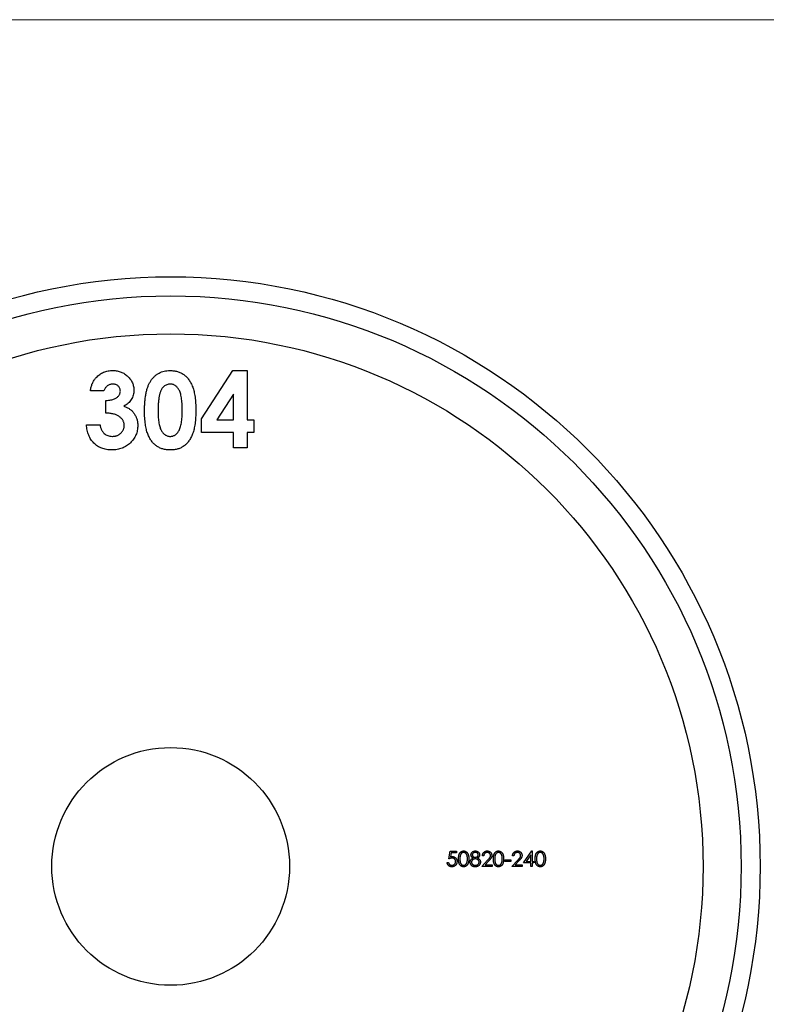
# Model space of a CAD drawing. Units: millimetres. Extents: x 5 to 292, y 5 to 205.
# Drawn here: x 123 to 162, y 153 to 205 of the extents above; entities that cross this region are included whole.
import ezdxf

# ---------------------------------------------------------------- set-up
doc = ezdxf.new("R2010")
doc.units = ezdxf.units.MM

msp = doc.modelspace()

# ---------------------------------------------------------------- linework, layer by layer
at = {"color": 7, "linetype": 'Continuous', "lineweight": 18}
msp.add_line((292, 205), (5, 205), dxfattribs=at)
at = {"color": 7, "linetype": 'Continuous', "lineweight": 25}
for p, q in [((132.37, 184.018), (134.019, 186.553)), ((134.019, 186.553), (134.762, 186.553)), ((134.762, 186.553), (134.762, 183.959)), ((127.231, 185.485), (126.519, 185.485)), ((127.333, 184.315), (127.333, 184.976)), ((134.049, 185.309), (133.171, 183.959)), ((134.049, 183.959), (134.049, 185.309)), ((132.37, 183.297), (132.37, 184.018)), ((133.171, 183.959), (134.049, 183.959)), ((134.762, 183.959), (135.118, 183.959)), ((135.118, 183.959), (135.118, 183.297)), ((126.315, 183.704), (127.028, 183.704)), ((134.049, 183.297), (132.37, 183.297)), ((134.049, 182.483), (134.049, 183.297)), ((134.762, 183.297), (134.762, 182.483)), ((135.118, 183.297), (134.762, 183.297)), ((134.762, 182.483), (134.049, 182.483)), ((145.364, 160.88), (145.445, 161.277)), ((145.445, 161.277), (145.771, 161.277)), ((145.501, 161.195), (145.458, 160.987)), ((145.771, 161.195), (145.501, 161.195)), ((145.771, 161.277), (145.771, 161.195)), ((147.206, 161.032), (147.134, 161.032)), ((148.793, 161.032), (148.722, 161.032)), ((149.302, 160.666), (149.735, 161.297)), ((149.678, 161.092), (149.442, 160.748)), ((149.678, 160.748), (149.678, 161.092)), ((149.735, 161.297), (149.75, 161.297)), ((149.75, 161.297), (149.75, 160.748)), ((145.282, 160.686), (145.354, 160.686)), ((147.104, 160.483), (147.412, 160.811)), ((147.643, 160.483), (147.104, 160.483)), ((147.472, 160.776), (147.274, 160.564)), ((147.274, 160.564), (147.643, 160.564)), ((147.643, 160.564), (147.643, 160.483)), ((148.325, 160.829), (148.63, 160.829)), ((148.325, 160.748), (148.325, 160.829)), ((148.63, 160.748), (148.325, 160.748)), ((148.63, 160.829), (148.63, 160.748)), ((148.691, 160.483), (148.999, 160.811)), ((149.231, 160.483), (148.691, 160.483)), ((149.06, 160.776), (148.861, 160.564)), ((148.861, 160.564), (149.231, 160.564)), ((149.231, 160.564), (149.231, 160.483)), ((149.678, 160.666), (149.302, 160.666)), ((149.442, 160.748), (149.678, 160.748)), ((149.678, 160.483), (149.678, 160.666)), ((149.75, 160.483), (149.678, 160.483)), ((149.75, 160.748), (149.841, 160.748)), ((149.75, 160.666), (149.75, 160.483)), ((149.841, 160.666), (149.75, 160.666)), ((149.841, 160.748), (149.841, 160.666))]:
    msp.add_line(p, q, dxfattribs=at)
for radius in [31, 30, 28, 6.25]:
    msp.add_circle((130.742, 160.483), radius, dxfattribs=at)
for points, knots in [([(126.823, 186.185), (126.853, 186.214), (126.911, 186.272), (127.007, 186.347), (127.108, 186.412), (127.216, 186.463), (127.329, 186.504), (127.448, 186.532), (127.572, 186.551), (127.657, 186.553), (127.7, 186.553)], [0, 0, 0, 0, 0.127407, 0.251106, 0.372908, 0.494496, 0.616171, 0.740563, 0.867605, 1, 1, 1, 1]), ([(127.7, 186.553), (127.739, 186.553), (127.814, 186.551), (127.926, 186.536), (128.031, 186.511), (128.133, 186.478), (128.23, 186.434), (128.323, 186.382), (128.41, 186.318), (128.491, 186.246), (128.565, 186.168), (128.63, 186.085), (128.685, 185.999), (128.731, 185.909), (128.766, 185.815), (128.79, 185.717), (128.806, 185.616), (128.808, 185.548), (128.809, 185.513)], [0, 0, 0, 0, 0.068214, 0.134095, 0.198286, 0.26116, 0.323635, 0.386367, 0.449642, 0.514245, 0.578413, 0.640375, 0.700615, 0.760104, 0.819299, 0.878466, 0.93836, 1, 1, 1, 1]), ([(129.694, 186.014), (129.725, 186.057), (129.785, 186.141), (129.891, 186.251), (130.004, 186.345), (130.127, 186.421), (130.259, 186.481), (130.4, 186.524), (130.549, 186.548), (130.652, 186.552), (130.705, 186.553)], [0, 0, 0, 0, 0.132314, 0.2587, 0.380912, 0.500535, 0.620923, 0.742376, 0.868281, 1, 1, 1, 1]), ([(130.705, 186.553), (130.739, 186.553), (130.807, 186.552), (130.907, 186.541), (131.003, 186.525), (131.096, 186.502), (131.185, 186.471), (131.27, 186.435), (131.352, 186.391), (131.43, 186.341), (131.504, 186.284), (131.574, 186.219), (131.64, 186.148), (131.7, 186.07), (131.757, 185.985), (131.809, 185.892), (131.857, 185.793), (131.901, 185.686), (131.94, 185.57), (131.973, 185.444), (132.001, 185.307), (132.025, 185.16), (132.043, 185.001), (132.056, 184.832), (132.064, 184.652), (132.065, 184.529), (132.065, 184.466)], [0, 0, 0, 0, 0.036635, 0.072034, 0.106626, 0.140306, 0.173619, 0.206426, 0.239067, 0.271883, 0.30484, 0.338529, 0.372616, 0.407548, 0.443719, 0.481312, 0.520113, 0.560913, 0.604025, 0.650075, 0.699572, 0.752363, 0.808789, 0.868954, 0.932675, 1, 1, 1, 1]), ([(126.519, 185.485), (126.524, 185.521), (126.534, 185.59), (126.557, 185.691), (126.586, 185.787), (126.621, 185.878), (126.662, 185.963), (126.709, 186.043), (126.762, 186.117), (126.803, 186.162), (126.823, 186.185)], [0, 0, 0, 0, 0.1389342, 0.2723714, 0.400702, 0.5249153, 0.646775, 0.7657065, 0.8831152, 1, 1, 1, 1]), ([(127.696, 185.841), (127.67, 185.84), (127.619, 185.837), (127.544, 185.819), (127.473, 185.787), (127.407, 185.743), (127.347, 185.691), (127.298, 185.629), (127.257, 185.561), (127.24, 185.51), (127.231, 185.485)], [0, 0, 0, 0, 0.123523, 0.245107, 0.367266, 0.494691, 0.622324, 0.746003, 0.872253, 1, 1, 1, 1]), ([(128.096, 185.467), (128.095, 185.493), (128.092, 185.544), (128.071, 185.616), (128.035, 185.68), (127.986, 185.737), (127.927, 185.784), (127.857, 185.818), (127.779, 185.838), (127.724, 185.84), (127.696, 185.841)], [0, 0, 0, 0, 0.126208, 0.246331, 0.363484, 0.484754, 0.608383, 0.731214, 0.860989, 1, 1, 1, 1]), ([(129.368, 184.428), (129.369, 184.516), (129.37, 184.686), (129.387, 184.932), (129.411, 185.158), (129.447, 185.366), (129.491, 185.556), (129.548, 185.726), (129.613, 185.879), (129.668, 185.97), (129.694, 186.014)], [0, 0, 0, 0, 0.161071, 0.310789, 0.449904, 0.578376, 0.696617, 0.805987, 0.906562, 1, 1, 1, 1]), ([(130.722, 185.841), (130.691, 185.84), (130.63, 185.837), (130.541, 185.812), (130.458, 185.774), (130.394, 185.728), (130.346, 185.685), (130.313, 185.645), (130.281, 185.601), (130.253, 185.55), (130.226, 185.494), (130.2, 185.434), (130.178, 185.367), (130.157, 185.294), (130.139, 185.214), (130.123, 185.126), (130.11, 185.03), (130.1, 184.925), (130.091, 184.811), (130.085, 184.689), (130.082, 184.557), (130.081, 184.467), (130.081, 184.42)], [0, 0, 0, 0, 0.053834, 0.105543, 0.158054, 0.211987, 0.240207, 0.269794, 0.301343, 0.334608, 0.370284, 0.408089, 0.448681, 0.492069, 0.538664, 0.590371, 0.646388, 0.707195, 0.772947, 0.843643, 0.919308, 1, 1, 1, 1]), ([(131.353, 184.466), (131.352, 184.528), (131.352, 184.649), (131.343, 184.822), (131.33, 184.979), (131.311, 185.122), (131.287, 185.25), (131.257, 185.362), (131.222, 185.46), (131.18, 185.543), (131.134, 185.613), (131.085, 185.674), (131.032, 185.725), (130.977, 185.768), (130.918, 185.801), (130.856, 185.824), (130.79, 185.838), (130.745, 185.84), (130.722, 185.841)], [0, 0, 0, 0, 0.112115, 0.215802, 0.310203, 0.395993, 0.47341, 0.542778, 0.604548, 0.659357, 0.708764, 0.755356, 0.798687, 0.840017, 0.880203, 0.919733, 0.959049, 1, 1, 1, 1]), ([(127.333, 184.976), (127.38, 184.98), (127.469, 184.988), (127.591, 185.005), (127.694, 185.029), (127.781, 185.057), (127.852, 185.094), (127.915, 185.134), (127.969, 185.181), (128.015, 185.232), (128.051, 185.288), (128.077, 185.347), (128.094, 185.406), (128.095, 185.447), (128.096, 185.467)], [0, 0, 0, 0, 0.141704, 0.2651, 0.370058, 0.458024, 0.535994, 0.609848, 0.680075, 0.748587, 0.81563, 0.878071, 0.939584, 1, 1, 1, 1]), ([(128.809, 185.513), (128.807, 185.47), (128.804, 185.385), (128.777, 185.261), (128.735, 185.142), (128.675, 185.031), (128.599, 184.926), (128.506, 184.833), (128.399, 184.749), (128.319, 184.704), (128.278, 184.681)], [0, 0, 0, 0, 0.124101, 0.244316, 0.364466, 0.485854, 0.608915, 0.734301, 0.863943, 1, 1, 1, 1]), ([(128.3, 183.673), (128.299, 183.695), (128.298, 183.738), (128.285, 183.802), (128.266, 183.862), (128.239, 183.921), (128.203, 183.976), (128.161, 184.029), (128.108, 184.078), (128.051, 184.127), (127.985, 184.169), (127.912, 184.208), (127.832, 184.239), (127.746, 184.267), (127.652, 184.287), (127.552, 184.301), (127.445, 184.312), (127.371, 184.314), (127.333, 184.315)], [0, 0, 0, 0, 0.050613, 0.10076, 0.149275, 0.198888, 0.249306, 0.302323, 0.357221, 0.415437, 0.476443, 0.539829, 0.606184, 0.675941, 0.749782, 0.828288, 0.911845, 1, 1, 1, 1]), ([(128.278, 184.681), (128.306, 184.672), (128.361, 184.654), (128.44, 184.618), (128.516, 184.578), (128.585, 184.533), (128.651, 184.483), (128.712, 184.428), (128.768, 184.368), (128.818, 184.303), (128.863, 184.233), (128.904, 184.162), (128.937, 184.087), (128.965, 184.009), (128.986, 183.927), (129.001, 183.843), (129.01, 183.755), (129.011, 183.696), (129.012, 183.666)], [0, 0, 0, 0, 0.066221, 0.130122, 0.192922, 0.254764, 0.315757, 0.376303, 0.436814, 0.498168, 0.559516, 0.620243, 0.68097, 0.742349, 0.804584, 0.868102, 0.933307, 1, 1, 1, 1]), ([(130.725, 182.381), (130.69, 182.382), (130.62, 182.383), (130.518, 182.392), (130.421, 182.41), (130.327, 182.431), (130.238, 182.461), (130.153, 182.497), (130.072, 182.539), (129.996, 182.588), (129.925, 182.644), (129.857, 182.706), (129.792, 182.775), (129.733, 182.851), (129.677, 182.933), (129.625, 183.023), (129.578, 183.119), (129.533, 183.222), (129.494, 183.335), (129.46, 183.458), (129.432, 183.593), (129.409, 183.738), (129.391, 183.895), (129.377, 184.063), (129.369, 184.242), (129.369, 184.365), (129.368, 184.428)], [0, 0, 0, 0, 0.038217, 0.074867, 0.110158, 0.144454, 0.17808, 0.211171, 0.243687, 0.275872, 0.308376, 0.341263, 0.37515, 0.409655, 0.445157, 0.482073, 0.520576, 0.560554, 0.603108, 0.648689, 0.697948, 0.750768, 0.807309, 0.867656, 0.931861, 1, 1, 1, 1]), ([(130.081, 184.42), (130.081, 184.36), (130.083, 184.244), (130.09, 184.077), (130.105, 183.926), (130.123, 183.788), (130.148, 183.665), (130.178, 183.556), (130.214, 183.462), (130.256, 183.382), (130.303, 183.313), (130.353, 183.255), (130.406, 183.205), (130.462, 183.164), (130.523, 183.133), (130.586, 183.11), (130.653, 183.096), (130.699, 183.094), (130.722, 183.094)], [0, 0, 0, 0, 0.1107343, 0.2123412, 0.3055021, 0.3898348, 0.4666905, 0.5352619, 0.5967629, 0.6510657, 0.7010356, 0.7478603, 0.7918334, 0.834284, 0.8753339, 0.9160347, 0.9576523, 1, 1, 1, 1]), ([(132.065, 184.466), (132.065, 184.402), (132.064, 184.277), (132.056, 184.096), (132.042, 183.925), (132.025, 183.766), (132.001, 183.617), (131.972, 183.479), (131.939, 183.352), (131.898, 183.236), (131.855, 183.129), (131.807, 183.03), (131.755, 182.938), (131.701, 182.853), (131.642, 182.776), (131.58, 182.705), (131.514, 182.643), (131.444, 182.587), (131.371, 182.538), (131.293, 182.496), (131.209, 182.461), (131.122, 182.431), (131.029, 182.41), (130.932, 182.392), (130.83, 182.383), (130.761, 182.382), (130.725, 182.381)], [0, 0, 0, 0, 0.068491, 0.133077, 0.193829, 0.251083, 0.304401, 0.354408, 0.401295, 0.444701, 0.485692, 0.524676, 0.562307, 0.597947, 0.632474, 0.665752, 0.697985, 0.729586, 0.760825, 0.792355, 0.824313, 0.857156, 0.890927, 0.92596, 0.962061, 1, 1, 1, 1]), ([(131.157, 183.366), (131.173, 183.396), (131.207, 183.457), (131.246, 183.561), (131.279, 183.678), (131.307, 183.809), (131.326, 183.954), (131.343, 184.112), (131.351, 184.284), (131.352, 184.404), (131.353, 184.466)], [0, 0, 0, 0, 0.088871, 0.186355, 0.294078, 0.412237, 0.541778, 0.682703, 0.835096, 1, 1, 1, 1]), ([(127.636, 182.381), (127.589, 182.382), (127.499, 182.384), (127.366, 182.401), (127.24, 182.429), (127.12, 182.468), (127.007, 182.519), (126.899, 182.579), (126.799, 182.652), (126.706, 182.735), (126.622, 182.828), (126.547, 182.93), (126.482, 183.039), (126.428, 183.157), (126.385, 183.282), (126.35, 183.416), (126.326, 183.557), (126.319, 183.654), (126.315, 183.704)], [0, 0, 0, 0, 0.066659, 0.130343, 0.191936, 0.251996, 0.311122, 0.369755, 0.428602, 0.488436, 0.548524, 0.608661, 0.669236, 0.730881, 0.794196, 0.85983, 0.928533, 1, 1, 1, 1]), ([(127.028, 183.704), (127.032, 183.679), (127.041, 183.631), (127.058, 183.56), (127.081, 183.495), (127.106, 183.435), (127.134, 183.379), (127.168, 183.329), (127.205, 183.284), (127.259, 183.23), (127.335, 183.175), (127.438, 183.127), (127.553, 183.099), (127.633, 183.095), (127.675, 183.094)], [0, 0, 0, 0, 0.077346, 0.150652, 0.220677, 0.286575, 0.350188, 0.411379, 0.469946, 0.528234, 0.642194, 0.755364, 0.873556, 1, 1, 1, 1]), ([(129.012, 183.666), (129.011, 183.622), (129.008, 183.535), (128.991, 183.407), (128.959, 183.285), (128.917, 183.168), (128.862, 183.057), (128.796, 182.949), (128.715, 182.848), (128.625, 182.752), (128.526, 182.665), (128.418, 182.589), (128.304, 182.525), (128.183, 182.472), (128.056, 182.431), (127.922, 182.402), (127.781, 182.384), (127.685, 182.382), (127.636, 182.381)], [0, 0, 0, 0, 0.0628212, 0.1238705, 0.1835542, 0.2422663, 0.3012649, 0.3608467, 0.4219487, 0.4847892, 0.5480139, 0.6104129, 0.6725364, 0.7348288, 0.7979473, 0.8629735, 0.9300196, 1, 1, 1, 1]), ([(127.675, 183.094), (127.697, 183.094), (127.74, 183.095), (127.803, 183.103), (127.864, 183.116), (127.921, 183.135), (127.976, 183.158), (128.028, 183.187), (128.076, 183.222), (128.122, 183.261), (128.164, 183.303), (128.2, 183.35), (128.232, 183.397), (128.256, 183.449), (128.277, 183.501), (128.289, 183.557), (128.299, 183.614), (128.299, 183.653), (128.3, 183.673)], [0, 0, 0, 0, 0.069402, 0.135943, 0.20102, 0.264181, 0.325955, 0.388454, 0.450819, 0.514266, 0.577492, 0.638835, 0.698634, 0.758057, 0.817032, 0.876415, 0.937278, 1, 1, 1, 1]), ([(130.722, 183.094), (130.745, 183.094), (130.788, 183.095), (130.852, 183.109), (130.912, 183.13), (130.969, 183.161), (131.022, 183.2), (131.072, 183.247), (131.117, 183.303), (131.143, 183.345), (131.157, 183.366)], [0, 0, 0, 0, 0.124035, 0.242846, 0.360342, 0.479042, 0.599334, 0.725488, 0.858549, 1, 1, 1, 1]), ([(145.458, 160.987), (145.466, 160.989), (145.483, 160.993), (145.507, 160.998), (145.53, 161.001), (145.544, 161.002), (145.551, 161.002)], [0, 0, 0, 0, 0.275068, 0.532901, 0.773973, 1, 1, 1, 1]), ([(145.551, 161.002), (145.56, 161.002), (145.578, 161.001), (145.603, 160.998), (145.628, 160.992), (145.651, 160.984), (145.673, 160.974), (145.693, 160.961), (145.713, 160.946), (145.731, 160.929), (145.747, 160.91), (145.762, 160.89), (145.774, 160.869), (145.784, 160.846), (145.792, 160.822), (145.797, 160.796), (145.801, 160.77), (145.801, 160.752), (145.801, 160.742)], [0, 0, 0, 0, 0.0658076, 0.1293943, 0.1908941, 0.2512811, 0.310815, 0.370371, 0.4307683, 0.4928813, 0.5551039, 0.6160671, 0.677256, 0.7382598, 0.8007621, 0.8647776, 0.9310453, 1, 1, 1, 1]), ([(145.883, 160.88), (145.883, 160.892), (145.883, 160.917), (145.885, 160.953), (145.887, 160.987), (145.891, 161.018), (145.895, 161.048), (145.901, 161.075), (145.908, 161.1), (145.916, 161.122), (145.925, 161.143), (145.934, 161.163), (145.945, 161.181), (145.956, 161.198), (145.969, 161.214), (145.982, 161.228), (145.996, 161.241), (146.011, 161.253), (146.026, 161.263), (146.042, 161.272), (146.059, 161.28), (146.076, 161.286), (146.093, 161.291), (146.111, 161.295), (146.129, 161.297), (146.142, 161.297), (146.148, 161.297)], [0, 0, 0, 0, 0.068595, 0.133246, 0.194313, 0.251279, 0.304513, 0.354235, 0.400481, 0.443411, 0.484015, 0.523252, 0.561042, 0.5979, 0.633518, 0.668314, 0.702496, 0.736685, 0.770293, 0.803437, 0.835913, 0.86846, 0.900847, 0.933467, 0.966258, 1, 1, 1, 1]), ([(146.15, 161.216), (146.142, 161.215), (146.124, 161.214), (146.098, 161.208), (146.073, 161.196), (146.053, 161.184), (146.038, 161.172), (146.028, 161.162), (146.018, 161.151), (146.008, 161.138), (146, 161.125), (145.992, 161.111), (145.985, 161.095), (145.978, 161.079), (145.972, 161.061), (145.968, 161.041), (145.963, 161.019), (145.96, 160.995), (145.957, 160.969), (145.955, 160.941), (145.954, 160.911), (145.954, 160.89), (145.954, 160.88)], [0, 0, 0, 0, 0.060387, 0.120883, 0.182755, 0.247811, 0.281299, 0.315088, 0.349702, 0.384857, 0.420966, 0.458511, 0.497175, 0.537602, 0.580503, 0.627468, 0.678388, 0.733983, 0.793747, 0.857714, 0.926698, 1, 1, 1, 1]), ([(146.148, 161.297), (146.154, 161.297), (146.167, 161.297), (146.185, 161.295), (146.204, 161.291), (146.221, 161.286), (146.239, 161.28), (146.255, 161.272), (146.272, 161.263), (146.287, 161.253), (146.303, 161.241), (146.317, 161.228), (146.331, 161.213), (146.343, 161.197), (146.355, 161.179), (146.366, 161.161), (146.377, 161.14), (146.386, 161.119), (146.395, 161.095), (146.402, 161.07), (146.408, 161.043), (146.413, 161.014), (146.417, 160.983), (146.42, 160.95), (146.422, 160.915), (146.422, 160.892), (146.422, 160.88)], [0, 0, 0, 0, 0.033788, 0.067194, 0.099862, 0.132567, 0.165151, 0.197913, 0.231319, 0.265083, 0.299255, 0.334399, 0.369943, 0.406284, 0.444064, 0.482998, 0.523354, 0.565537, 0.609613, 0.656391, 0.705885, 0.758325, 0.813832, 0.872795, 0.934722, 1, 1, 1, 1]), ([(146.351, 160.88), (146.351, 160.889), (146.35, 160.908), (146.35, 160.935), (146.347, 160.961), (146.344, 160.986), (146.34, 161.009), (146.336, 161.031), (146.331, 161.052), (146.324, 161.072), (146.317, 161.09), (146.31, 161.106), (146.302, 161.122), (146.293, 161.136), (146.283, 161.15), (146.273, 161.161), (146.262, 161.172), (146.247, 161.184), (146.227, 161.196), (146.202, 161.208), (146.176, 161.214), (146.159, 161.215), (146.15, 161.216)], [0, 0, 0, 0, 0.065681, 0.128486, 0.188175, 0.245106, 0.299448, 0.350823, 0.399942, 0.446672, 0.491255, 0.533376, 0.573853, 0.612526, 0.649597, 0.685532, 0.720106, 0.753838, 0.818925, 0.880493, 0.940311, 1, 1, 1, 1]), ([(146.534, 161.093), (146.534, 161.102), (146.535, 161.119), (146.541, 161.144), (146.551, 161.169), (146.564, 161.193), (146.581, 161.216), (146.601, 161.237), (146.624, 161.255), (146.649, 161.27), (146.677, 161.282), (146.706, 161.291), (146.736, 161.296), (146.756, 161.297), (146.767, 161.297)], [0, 0, 0, 0, 0.074058, 0.14887, 0.226668, 0.307735, 0.391157, 0.473929, 0.557928, 0.644989, 0.733364, 0.821092, 0.909287, 1, 1, 1, 1]), ([(146.65, 160.925), (146.641, 160.93), (146.623, 160.94), (146.599, 160.958), (146.579, 160.977), (146.563, 160.998), (146.55, 161.021), (146.541, 161.044), (146.535, 161.069), (146.534, 161.085), (146.534, 161.093)], [0, 0, 0, 0, 0.14586, 0.282426, 0.41085, 0.535029, 0.654701, 0.770133, 0.884556, 1, 1, 1, 1]), ([(146.763, 161.216), (146.757, 161.215), (146.746, 161.215), (146.73, 161.214), (146.715, 161.211), (146.7, 161.207), (146.687, 161.202), (146.674, 161.195), (146.661, 161.188), (146.65, 161.179), (146.639, 161.17), (146.63, 161.16), (146.623, 161.15), (146.616, 161.139), (146.611, 161.128), (146.608, 161.117), (146.605, 161.105), (146.605, 161.096), (146.605, 161.092)], [0, 0, 0, 0, 0.0752433, 0.1472088, 0.2164471, 0.284025, 0.3506554, 0.4150313, 0.4796298, 0.5446516, 0.6080442, 0.6678276, 0.7251142, 0.7809917, 0.835527, 0.8894382, 0.9440721, 1, 1, 1, 1]), ([(146.605, 161.092), (146.605, 161.088), (146.606, 161.08), (146.608, 161.068), (146.612, 161.056), (146.617, 161.045), (146.624, 161.033), (146.632, 161.022), (146.642, 161.012), (146.653, 161.002), (146.665, 160.992), (146.678, 160.984), (146.691, 160.977), (146.705, 160.971), (146.72, 160.967), (146.735, 160.964), (146.75, 160.962), (146.76, 160.961), (146.765, 160.961)], [0, 0, 0, 0, 0.054564, 0.107826, 0.161924, 0.21751, 0.274498, 0.334815, 0.397555, 0.464755, 0.532901, 0.600097, 0.665354, 0.731084, 0.796883, 0.863292, 0.930831, 1, 1, 1, 1]), ([(146.921, 161.094), (146.921, 161.098), (146.92, 161.105), (146.918, 161.116), (146.915, 161.127), (146.911, 161.138), (146.905, 161.148), (146.898, 161.158), (146.89, 161.168), (146.88, 161.178), (146.87, 161.186), (146.858, 161.194), (146.845, 161.201), (146.83, 161.206), (146.815, 161.211), (146.799, 161.214), (146.781, 161.215), (146.769, 161.216), (146.763, 161.216)], [0, 0, 0, 0, 0.050902, 0.101034, 0.151084, 0.203062, 0.256248, 0.310847, 0.368769, 0.430015, 0.49252, 0.556049, 0.621996, 0.690192, 0.761385, 0.836356, 0.915487, 1, 1, 1, 1]), ([(146.765, 160.961), (146.772, 160.961), (146.786, 160.962), (146.805, 160.965), (146.825, 160.971), (146.843, 160.979), (146.86, 160.989), (146.876, 161.001), (146.889, 161.014), (146.9, 161.029), (146.909, 161.045), (146.916, 161.061), (146.92, 161.078), (146.92, 161.088), (146.921, 161.094)], [0, 0, 0, 0, 0.0896899, 0.178494, 0.2668378, 0.3565582, 0.4453342, 0.5308058, 0.6140762, 0.6977071, 0.7791419, 0.8553536, 0.9285568, 1, 1, 1, 1]), ([(146.767, 161.297), (146.777, 161.297), (146.797, 161.296), (146.826, 161.291), (146.854, 161.282), (146.88, 161.269), (146.905, 161.254), (146.927, 161.236), (146.947, 161.216), (146.963, 161.193), (146.976, 161.169), (146.985, 161.143), (146.991, 161.117), (146.992, 161.1), (146.992, 161.091)], [0, 0, 0, 0, 0.08941, 0.176306, 0.262626, 0.349446, 0.435498, 0.518928, 0.601355, 0.684256, 0.765807, 0.844877, 0.92228, 1, 1, 1, 1]), ([(146.992, 161.091), (146.992, 161.083), (146.991, 161.066), (146.986, 161.041), (146.977, 161.018), (146.964, 160.996), (146.948, 160.976), (146.928, 160.957), (146.905, 160.94), (146.888, 160.93), (146.879, 160.925)], [0, 0, 0, 0, 0.121904, 0.2394126, 0.3554101, 0.4720907, 0.592859, 0.7187035, 0.8548924, 1, 1, 1, 1]), ([(147.134, 161.032), (147.135, 161.042), (147.136, 161.06), (147.14, 161.088), (147.146, 161.113), (147.155, 161.138), (147.165, 161.161), (147.178, 161.183), (147.194, 161.204), (147.211, 161.223), (147.23, 161.24), (147.25, 161.255), (147.271, 161.268), (147.293, 161.279), (147.317, 161.287), (147.341, 161.293), (147.367, 161.296), (147.384, 161.297), (147.393, 161.297)], [0, 0, 0, 0, 0.068791, 0.135103, 0.198979, 0.261904, 0.323495, 0.385195, 0.446969, 0.509765, 0.572251, 0.633405, 0.693251, 0.752583, 0.812579, 0.873275, 0.93555, 1, 1, 1, 1]), ([(147.39, 161.216), (147.383, 161.215), (147.371, 161.215), (147.353, 161.213), (147.336, 161.209), (147.32, 161.204), (147.304, 161.197), (147.29, 161.189), (147.276, 161.179), (147.263, 161.168), (147.251, 161.155), (147.24, 161.141), (147.231, 161.126), (147.223, 161.11), (147.217, 161.092), (147.212, 161.073), (147.208, 161.053), (147.206, 161.04), (147.206, 161.032)], [0, 0, 0, 0, 0.0644387, 0.1265469, 0.1868872, 0.2458775, 0.3040409, 0.3621912, 0.4209759, 0.4806603, 0.5406003, 0.6006891, 0.6619358, 0.7244425, 0.7890384, 0.8563138, 0.926352, 1, 1, 1, 1]), ([(147.562, 161.055), (147.562, 161.06), (147.561, 161.071), (147.559, 161.086), (147.555, 161.102), (147.55, 161.116), (147.542, 161.13), (147.534, 161.143), (147.524, 161.156), (147.512, 161.168), (147.499, 161.179), (147.486, 161.189), (147.471, 161.197), (147.456, 161.204), (147.441, 161.209), (147.424, 161.213), (147.407, 161.215), (147.396, 161.215), (147.39, 161.216)], [0, 0, 0, 0, 0.061965, 0.122122, 0.180988, 0.239933, 0.299906, 0.359989, 0.421776, 0.486576, 0.551535, 0.615018, 0.677259, 0.73973, 0.80305, 0.866495, 0.931973, 1, 1, 1, 1]), ([(147.393, 161.297), (147.402, 161.297), (147.419, 161.296), (147.444, 161.293), (147.468, 161.288), (147.49, 161.28), (147.511, 161.27), (147.531, 161.258), (147.55, 161.244), (147.567, 161.227), (147.582, 161.209), (147.596, 161.19), (147.607, 161.171), (147.617, 161.15), (147.624, 161.129), (147.629, 161.107), (147.632, 161.084), (147.633, 161.069), (147.633, 161.061)], [0, 0, 0, 0, 0.069475, 0.136517, 0.200789, 0.26383, 0.325735, 0.387291, 0.449509, 0.512968, 0.576275, 0.63758, 0.697903, 0.757172, 0.816599, 0.876653, 0.93729, 1, 1, 1, 1]), ([(147.412, 160.811), (147.419, 160.819), (147.434, 160.834), (147.454, 160.856), (147.472, 160.877), (147.489, 160.895), (147.503, 160.913), (147.515, 160.928), (147.525, 160.942), (147.536, 160.959), (147.546, 160.979), (147.555, 161.004), (147.561, 161.029), (147.561, 161.046), (147.562, 161.055)], [0, 0, 0, 0, 0.110803, 0.212829, 0.306101, 0.390647, 0.466924, 0.534481, 0.593587, 0.644557, 0.7362, 0.825024, 0.911986, 1, 1, 1, 1]), ([(147.633, 161.061), (147.633, 161.05), (147.632, 161.028), (147.625, 160.996), (147.615, 160.965), (147.603, 160.94), (147.591, 160.919), (147.579, 160.903), (147.566, 160.885), (147.551, 160.866), (147.534, 160.845), (147.516, 160.823), (147.495, 160.8), (147.48, 160.784), (147.472, 160.776)], [0, 0, 0, 0, 0.0987022, 0.1956723, 0.2924224, 0.3913425, 0.4444624, 0.5042288, 0.5703523, 0.6425458, 0.7222875, 0.8079211, 0.9004695, 1, 1, 1, 1]), ([(147.714, 160.88), (147.714, 160.892), (147.715, 160.917), (147.716, 160.953), (147.719, 160.987), (147.723, 161.018), (147.727, 161.048), (147.733, 161.075), (147.74, 161.1), (147.748, 161.122), (147.756, 161.143), (147.766, 161.163), (147.777, 161.181), (147.788, 161.198), (147.801, 161.214), (147.813, 161.228), (147.828, 161.241), (147.842, 161.253), (147.858, 161.263), (147.874, 161.272), (147.891, 161.28), (147.908, 161.286), (147.925, 161.291), (147.943, 161.295), (147.961, 161.297), (147.974, 161.297), (147.98, 161.297)], [0, 0, 0, 0, 0.068595, 0.133246, 0.194313, 0.251279, 0.304513, 0.354235, 0.400481, 0.443411, 0.484015, 0.523252, 0.561042, 0.5979, 0.633518, 0.668314, 0.702496, 0.736685, 0.770293, 0.803437, 0.835913, 0.86846, 0.900847, 0.933467, 0.966258, 1, 1, 1, 1]), ([(147.982, 161.216), (147.973, 161.215), (147.956, 161.214), (147.93, 161.208), (147.905, 161.196), (147.885, 161.184), (147.87, 161.172), (147.859, 161.162), (147.849, 161.151), (147.84, 161.138), (147.832, 161.125), (147.824, 161.111), (147.816, 161.095), (147.81, 161.079), (147.804, 161.061), (147.799, 161.041), (147.795, 161.019), (147.792, 160.995), (147.789, 160.969), (147.787, 160.941), (147.786, 160.911), (147.786, 160.89), (147.786, 160.88)], [0, 0, 0, 0, 0.060387, 0.120883, 0.182755, 0.247811, 0.281299, 0.315088, 0.349702, 0.384857, 0.420966, 0.458511, 0.497175, 0.537602, 0.580503, 0.627468, 0.678388, 0.733983, 0.793747, 0.857714, 0.926698, 1, 1, 1, 1]), ([(147.98, 161.297), (147.986, 161.297), (147.999, 161.297), (148.017, 161.295), (148.035, 161.291), (148.053, 161.286), (148.07, 161.28), (148.087, 161.272), (148.103, 161.263), (148.119, 161.253), (148.134, 161.241), (148.149, 161.228), (148.162, 161.213), (148.175, 161.197), (148.187, 161.179), (148.198, 161.161), (148.208, 161.14), (148.218, 161.119), (148.226, 161.095), (148.234, 161.07), (148.24, 161.043), (148.245, 161.014), (148.249, 160.983), (148.252, 160.95), (148.253, 160.915), (148.254, 160.892), (148.254, 160.88)], [0, 0, 0, 0, 0.033788, 0.067194, 0.099862, 0.132567, 0.165151, 0.197913, 0.231319, 0.265083, 0.299255, 0.334399, 0.369943, 0.406284, 0.444064, 0.482998, 0.523354, 0.565537, 0.609613, 0.656391, 0.705885, 0.758325, 0.813832, 0.872795, 0.934722, 1, 1, 1, 1]), ([(148.183, 160.88), (148.182, 160.889), (148.182, 160.908), (148.181, 160.935), (148.179, 160.961), (148.176, 160.986), (148.172, 161.009), (148.168, 161.031), (148.162, 161.052), (148.156, 161.072), (148.149, 161.09), (148.141, 161.106), (148.133, 161.122), (148.124, 161.136), (148.115, 161.15), (148.104, 161.161), (148.094, 161.172), (148.078, 161.184), (148.059, 161.196), (148.034, 161.208), (148.008, 161.214), (147.991, 161.215), (147.982, 161.216)], [0, 0, 0, 0, 0.065681, 0.128486, 0.188175, 0.245106, 0.299448, 0.350823, 0.399942, 0.446672, 0.491255, 0.533376, 0.573853, 0.612526, 0.649597, 0.685532, 0.720106, 0.753838, 0.818925, 0.880493, 0.940311, 1, 1, 1, 1]), ([(148.722, 161.032), (148.722, 161.042), (148.723, 161.06), (148.728, 161.088), (148.734, 161.113), (148.742, 161.138), (148.753, 161.161), (148.766, 161.183), (148.781, 161.204), (148.798, 161.223), (148.817, 161.24), (148.837, 161.255), (148.859, 161.268), (148.881, 161.279), (148.904, 161.287), (148.929, 161.293), (148.954, 161.296), (148.972, 161.297), (148.981, 161.297)], [0, 0, 0, 0, 0.068791, 0.135103, 0.198979, 0.261904, 0.323495, 0.385195, 0.446969, 0.509765, 0.572251, 0.633405, 0.693251, 0.752583, 0.812579, 0.873275, 0.93555, 1, 1, 1, 1]), ([(148.977, 161.216), (148.971, 161.215), (148.959, 161.215), (148.941, 161.213), (148.924, 161.209), (148.907, 161.204), (148.892, 161.197), (148.877, 161.189), (148.863, 161.179), (148.85, 161.168), (148.838, 161.155), (148.828, 161.141), (148.819, 161.126), (148.811, 161.11), (148.804, 161.092), (148.799, 161.073), (148.795, 161.053), (148.794, 161.04), (148.793, 161.032)], [0, 0, 0, 0, 0.0644387, 0.1265469, 0.1868872, 0.2458775, 0.3040409, 0.3621912, 0.4209759, 0.4806603, 0.5406003, 0.6006891, 0.6619358, 0.7244425, 0.7890384, 0.8563138, 0.926352, 1, 1, 1, 1]), ([(149.149, 161.055), (149.149, 161.06), (149.149, 161.071), (149.146, 161.086), (149.143, 161.102), (149.137, 161.116), (149.13, 161.13), (149.121, 161.143), (149.111, 161.156), (149.1, 161.168), (149.087, 161.179), (149.073, 161.189), (149.059, 161.197), (149.044, 161.204), (149.028, 161.209), (149.012, 161.213), (148.995, 161.215), (148.983, 161.215), (148.977, 161.216)], [0, 0, 0, 0, 0.061965, 0.122122, 0.180988, 0.239933, 0.299906, 0.359989, 0.421776, 0.486576, 0.551535, 0.615018, 0.677259, 0.73973, 0.80305, 0.866495, 0.931973, 1, 1, 1, 1]), ([(148.981, 161.297), (148.989, 161.297), (149.007, 161.296), (149.032, 161.293), (149.055, 161.288), (149.078, 161.28), (149.099, 161.27), (149.119, 161.258), (149.137, 161.244), (149.154, 161.227), (149.17, 161.209), (149.183, 161.19), (149.195, 161.171), (149.204, 161.15), (149.211, 161.129), (149.217, 161.107), (149.22, 161.084), (149.22, 161.069), (149.221, 161.061)], [0, 0, 0, 0, 0.069475, 0.136517, 0.200789, 0.26383, 0.325735, 0.387291, 0.449509, 0.512968, 0.576275, 0.63758, 0.697903, 0.757172, 0.816599, 0.876653, 0.93729, 1, 1, 1, 1]), ([(148.999, 160.811), (149.007, 160.819), (149.021, 160.834), (149.041, 160.856), (149.06, 160.877), (149.076, 160.895), (149.09, 160.913), (149.103, 160.928), (149.112, 160.942), (149.123, 160.959), (149.134, 160.979), (149.143, 161.004), (149.148, 161.029), (149.149, 161.046), (149.149, 161.055)], [0, 0, 0, 0, 0.110803, 0.212829, 0.306101, 0.390647, 0.466924, 0.534481, 0.593587, 0.644557, 0.7362, 0.825024, 0.911986, 1, 1, 1, 1]), ([(149.221, 161.061), (149.22, 161.05), (149.219, 161.028), (149.213, 160.996), (149.203, 160.965), (149.19, 160.94), (149.178, 160.919), (149.167, 160.903), (149.154, 160.885), (149.139, 160.866), (149.122, 160.845), (149.103, 160.823), (149.082, 160.8), (149.068, 160.784), (149.06, 160.776)], [0, 0, 0, 0, 0.0987022, 0.1956723, 0.2924224, 0.3913425, 0.4444624, 0.5042288, 0.5703523, 0.6425458, 0.7222875, 0.8079211, 0.9004695, 1, 1, 1, 1]), ([(149.913, 160.88), (149.913, 160.892), (149.913, 160.917), (149.914, 160.953), (149.917, 160.987), (149.921, 161.018), (149.925, 161.048), (149.931, 161.075), (149.938, 161.1), (149.946, 161.122), (149.954, 161.143), (149.964, 161.163), (149.975, 161.181), (149.986, 161.198), (149.999, 161.214), (150.012, 161.228), (150.026, 161.241), (150.041, 161.253), (150.056, 161.263), (150.072, 161.272), (150.089, 161.28), (150.106, 161.286), (150.123, 161.291), (150.141, 161.295), (150.159, 161.297), (150.172, 161.297), (150.178, 161.297)], [0, 0, 0, 0, 0.068595, 0.133246, 0.194313, 0.251279, 0.304513, 0.354235, 0.400481, 0.443411, 0.484015, 0.523252, 0.561042, 0.5979, 0.633518, 0.668314, 0.702496, 0.736685, 0.770293, 0.803437, 0.835913, 0.86846, 0.900847, 0.933467, 0.966258, 1, 1, 1, 1]), ([(150.18, 161.216), (150.171, 161.215), (150.154, 161.214), (150.128, 161.208), (150.103, 161.196), (150.083, 161.184), (150.068, 161.172), (150.057, 161.162), (150.047, 161.151), (150.038, 161.138), (150.03, 161.125), (150.022, 161.111), (150.014, 161.095), (150.008, 161.079), (150.002, 161.061), (149.997, 161.041), (149.993, 161.019), (149.99, 160.995), (149.987, 160.969), (149.985, 160.941), (149.984, 160.911), (149.984, 160.89), (149.984, 160.88)], [0, 0, 0, 0, 0.060387, 0.120883, 0.182755, 0.247811, 0.281299, 0.315088, 0.349702, 0.384857, 0.420966, 0.458511, 0.497175, 0.537602, 0.580503, 0.627468, 0.678388, 0.733983, 0.793747, 0.857714, 0.926698, 1, 1, 1, 1]), ([(150.178, 161.297), (150.184, 161.297), (150.197, 161.297), (150.215, 161.295), (150.233, 161.291), (150.251, 161.286), (150.268, 161.28), (150.285, 161.272), (150.301, 161.263), (150.317, 161.253), (150.332, 161.241), (150.347, 161.228), (150.36, 161.213), (150.373, 161.197), (150.385, 161.179), (150.396, 161.161), (150.406, 161.14), (150.416, 161.119), (150.424, 161.095), (150.432, 161.07), (150.438, 161.043), (150.443, 161.014), (150.447, 160.983), (150.45, 160.95), (150.451, 160.915), (150.452, 160.892), (150.452, 160.88)], [0, 0, 0, 0, 0.033788, 0.067194, 0.099862, 0.132567, 0.165151, 0.197913, 0.231319, 0.265083, 0.299255, 0.334399, 0.369943, 0.406284, 0.444064, 0.482998, 0.523354, 0.565537, 0.609613, 0.656391, 0.705885, 0.758325, 0.813832, 0.872795, 0.934722, 1, 1, 1, 1]), ([(150.381, 160.88), (150.38, 160.889), (150.38, 160.908), (150.379, 160.935), (150.377, 160.961), (150.374, 160.986), (150.37, 161.009), (150.366, 161.031), (150.36, 161.052), (150.354, 161.072), (150.347, 161.09), (150.34, 161.106), (150.331, 161.122), (150.322, 161.136), (150.313, 161.15), (150.302, 161.161), (150.292, 161.172), (150.277, 161.184), (150.257, 161.196), (150.232, 161.208), (150.206, 161.214), (150.189, 161.215), (150.18, 161.216)], [0, 0, 0, 0, 0.065681, 0.128486, 0.188175, 0.245106, 0.299448, 0.350823, 0.399942, 0.446672, 0.491255, 0.533376, 0.573853, 0.612526, 0.649597, 0.685532, 0.720106, 0.753838, 0.818925, 0.880493, 0.940311, 1, 1, 1, 1]), ([(145.524, 160.463), (145.517, 160.463), (145.501, 160.463), (145.478, 160.466), (145.456, 160.471), (145.435, 160.478), (145.415, 160.487), (145.396, 160.498), (145.378, 160.51), (145.361, 160.525), (145.346, 160.541), (145.332, 160.558), (145.319, 160.577), (145.308, 160.597), (145.299, 160.617), (145.292, 160.639), (145.286, 160.662), (145.284, 160.678), (145.282, 160.686)], [0, 0, 0, 0, 0.065421, 0.128708, 0.190236, 0.250724, 0.310637, 0.370766, 0.431615, 0.493523, 0.555883, 0.617342, 0.678668, 0.740711, 0.802985, 0.866803, 0.932347, 1, 1, 1, 1]), ([(145.354, 160.686), (145.355, 160.679), (145.359, 160.664), (145.366, 160.644), (145.375, 160.626), (145.386, 160.609), (145.399, 160.595), (145.413, 160.583), (145.43, 160.571), (145.448, 160.562), (145.467, 160.554), (145.487, 160.548), (145.508, 160.545), (145.522, 160.544), (145.529, 160.544)], [0, 0, 0, 0, 0.094687, 0.181994, 0.264377, 0.34218, 0.418618, 0.496509, 0.577369, 0.661511, 0.746733, 0.831258, 0.915206, 1, 1, 1, 1]), ([(145.539, 160.921), (145.532, 160.92), (145.52, 160.92), (145.5, 160.918), (145.48, 160.915), (145.458, 160.91), (145.436, 160.905), (145.413, 160.898), (145.388, 160.889), (145.372, 160.883), (145.364, 160.88)], [0, 0, 0, 0, 0.102203, 0.2110233, 0.3250997, 0.4465021, 0.5737877, 0.7089007, 0.8503579, 1, 1, 1, 1]), ([(145.801, 160.742), (145.801, 160.736), (145.801, 160.723), (145.799, 160.704), (145.796, 160.685), (145.792, 160.667), (145.787, 160.649), (145.781, 160.632), (145.774, 160.615), (145.765, 160.598), (145.756, 160.582), (145.746, 160.567), (145.735, 160.553), (145.723, 160.54), (145.71, 160.528), (145.696, 160.517), (145.682, 160.507), (145.667, 160.497), (145.651, 160.489), (145.635, 160.482), (145.618, 160.476), (145.601, 160.471), (145.582, 160.467), (145.564, 160.465), (145.544, 160.463), (145.531, 160.463), (145.524, 160.463)], [0, 0, 0, 0, 0.044014, 0.087434, 0.130118, 0.172554, 0.214555, 0.256298, 0.298438, 0.340849, 0.382715, 0.423924, 0.464246, 0.504074, 0.543862, 0.583567, 0.623094, 0.663229, 0.703551, 0.743938, 0.784541, 0.82575, 0.867757, 0.910745, 0.954914, 1, 1, 1, 1]), ([(145.529, 160.544), (145.535, 160.544), (145.549, 160.545), (145.568, 160.547), (145.587, 160.552), (145.606, 160.558), (145.623, 160.566), (145.64, 160.576), (145.656, 160.588), (145.671, 160.601), (145.685, 160.616), (145.697, 160.632), (145.707, 160.649), (145.716, 160.666), (145.722, 160.685), (145.727, 160.704), (145.729, 160.724), (145.73, 160.738), (145.73, 160.745)], [0, 0, 0, 0, 0.064207, 0.126425, 0.18768, 0.248216, 0.308305, 0.369661, 0.431699, 0.495947, 0.559758, 0.622295, 0.683911, 0.745092, 0.80674, 0.869087, 0.93329, 1, 1, 1, 1]), ([(145.73, 160.745), (145.73, 160.752), (145.73, 160.764), (145.727, 160.782), (145.723, 160.8), (145.717, 160.816), (145.71, 160.831), (145.701, 160.846), (145.69, 160.86), (145.678, 160.872), (145.665, 160.884), (145.65, 160.893), (145.634, 160.902), (145.617, 160.909), (145.599, 160.914), (145.58, 160.918), (145.56, 160.92), (145.546, 160.92), (145.539, 160.921)], [0, 0, 0, 0, 0.065351, 0.127916, 0.18836, 0.247216, 0.30563, 0.36377, 0.422661, 0.482687, 0.5433, 0.604118, 0.664965, 0.727413, 0.791468, 0.858055, 0.927037, 1, 1, 1, 1]), ([(146.148, 160.463), (146.142, 160.463), (146.129, 160.463), (146.111, 160.465), (146.093, 160.469), (146.076, 160.473), (146.059, 160.479), (146.043, 160.487), (146.027, 160.496), (146.011, 160.506), (145.997, 160.518), (145.983, 160.531), (145.97, 160.545), (145.957, 160.561), (145.946, 160.578), (145.935, 160.596), (145.925, 160.616), (145.916, 160.637), (145.908, 160.66), (145.901, 160.685), (145.896, 160.712), (145.891, 160.741), (145.887, 160.773), (145.885, 160.807), (145.883, 160.842), (145.883, 160.867), (145.883, 160.88)], [0, 0, 0, 0, 0.033787, 0.066622, 0.099285, 0.131361, 0.163585, 0.196104, 0.228902, 0.262158, 0.295991, 0.330218, 0.36506, 0.400951, 0.43762, 0.475708, 0.515381, 0.556414, 0.599765, 0.646424, 0.696431, 0.749782, 0.806573, 0.867436, 0.931887, 1, 1, 1, 1]), ([(145.954, 160.88), (145.954, 160.869), (145.954, 160.849), (145.955, 160.819), (145.957, 160.791), (145.96, 160.765), (145.963, 160.741), (145.967, 160.719), (145.972, 160.699), (145.978, 160.681), (145.985, 160.665), (145.992, 160.649), (145.999, 160.635), (146.008, 160.622), (146.017, 160.61), (146.027, 160.598), (146.038, 160.588), (146.053, 160.576), (146.073, 160.563), (146.098, 160.552), (146.124, 160.545), (146.142, 160.544), (146.15, 160.544)], [0, 0, 0, 0, 0.072951, 0.141584, 0.205926, 0.265301, 0.320597, 0.371817, 0.41879, 0.461699, 0.502134, 0.540804, 0.578181, 0.614297, 0.649678, 0.684299, 0.718359, 0.752081, 0.817652, 0.879722, 0.939966, 1, 1, 1, 1]), ([(146.422, 160.88), (146.422, 160.867), (146.422, 160.844), (146.42, 160.809), (146.417, 160.776), (146.413, 160.746), (146.408, 160.717), (146.402, 160.69), (146.395, 160.665), (146.387, 160.642), (146.377, 160.62), (146.367, 160.6), (146.356, 160.581), (146.344, 160.564), (146.331, 160.547), (146.318, 160.533), (146.303, 160.519), (146.288, 160.507), (146.272, 160.497), (146.256, 160.488), (146.239, 160.48), (146.221, 160.474), (146.204, 160.469), (146.186, 160.465), (146.167, 160.463), (146.154, 160.463), (146.148, 160.463)], [0, 0, 0, 0, 0.065063, 0.126773, 0.185516, 0.240765, 0.29298, 0.34225, 0.388919, 0.432776, 0.474628, 0.514775, 0.553606, 0.591426, 0.628028, 0.663804, 0.698984, 0.733591, 0.767628, 0.801208, 0.834264, 0.866981, 0.89972, 0.932702, 0.966176, 1, 1, 1, 1]), ([(146.15, 160.544), (146.159, 160.544), (146.177, 160.545), (146.202, 160.552), (146.227, 160.563), (146.247, 160.575), (146.262, 160.587), (146.272, 160.597), (146.282, 160.608), (146.291, 160.621), (146.3, 160.634), (146.308, 160.648), (146.315, 160.664), (146.319, 160.675), (146.321, 160.68)], [0, 0, 0, 0, 0.112813, 0.225394, 0.339595, 0.459675, 0.521735, 0.583926, 0.648174, 0.713881, 0.781004, 0.851451, 0.924051, 1, 1, 1, 1]), ([(146.321, 160.68), (146.323, 160.687), (146.328, 160.702), (146.334, 160.724), (146.339, 160.747), (146.344, 160.772), (146.347, 160.797), (146.349, 160.824), (146.351, 160.852), (146.351, 160.87), (146.351, 160.88)], [0, 0, 0, 0, 0.110588, 0.224542, 0.342503, 0.464324, 0.590756, 0.722227, 0.858843, 1, 1, 1, 1]), ([(146.493, 160.708), (146.493, 160.713), (146.494, 160.724), (146.495, 160.74), (146.498, 160.756), (146.502, 160.772), (146.508, 160.787), (146.514, 160.801), (146.521, 160.815), (146.53, 160.829), (146.54, 160.843), (146.551, 160.856), (146.564, 160.868), (146.579, 160.88), (146.594, 160.892), (146.612, 160.904), (146.63, 160.915), (146.643, 160.922), (146.65, 160.925)], [0, 0, 0, 0, 0.058854, 0.116315, 0.172675, 0.22878, 0.28458, 0.340257, 0.39663, 0.453507, 0.512318, 0.572648, 0.636022, 0.702363, 0.771483, 0.844184, 0.92007, 1, 1, 1, 1]), ([(146.762, 160.463), (146.751, 160.463), (146.73, 160.463), (146.7, 160.467), (146.672, 160.473), (146.646, 160.481), (146.622, 160.492), (146.599, 160.505), (146.579, 160.521), (146.561, 160.539), (146.545, 160.558), (146.531, 160.578), (146.52, 160.598), (146.51, 160.619), (146.502, 160.641), (146.497, 160.663), (146.494, 160.685), (146.493, 160.7), (146.493, 160.708)], [0, 0, 0, 0, 0.078556, 0.152863, 0.22356, 0.290375, 0.355403, 0.418291, 0.480389, 0.543073, 0.604924, 0.664398, 0.721943, 0.778375, 0.83383, 0.888861, 0.944089, 1, 1, 1, 1]), ([(146.767, 160.88), (146.76, 160.88), (146.746, 160.879), (146.726, 160.877), (146.707, 160.873), (146.688, 160.867), (146.67, 160.86), (146.653, 160.851), (146.637, 160.84), (146.623, 160.828), (146.609, 160.814), (146.597, 160.8), (146.587, 160.786), (146.579, 160.771), (146.572, 160.755), (146.568, 160.739), (146.565, 160.722), (146.565, 160.711), (146.565, 160.705)], [0, 0, 0, 0, 0.071269, 0.139812, 0.206497, 0.271535, 0.336082, 0.400528, 0.464984, 0.53005, 0.594423, 0.655583, 0.714849, 0.772115, 0.828999, 0.885122, 0.942079, 1, 1, 1, 1]), ([(146.565, 160.705), (146.565, 160.698), (146.565, 160.684), (146.57, 160.663), (146.578, 160.643), (146.589, 160.623), (146.602, 160.605), (146.619, 160.59), (146.638, 160.575), (146.659, 160.564), (146.682, 160.555), (146.708, 160.549), (146.735, 160.545), (146.753, 160.544), (146.763, 160.544)], [0, 0, 0, 0, 0.074898, 0.148596, 0.224471, 0.302323, 0.381919, 0.461149, 0.542417, 0.626716, 0.714597, 0.804903, 0.900127, 1, 1, 1, 1]), ([(146.973, 160.55), (146.966, 160.543), (146.954, 160.529), (146.932, 160.511), (146.909, 160.496), (146.883, 160.484), (146.855, 160.474), (146.826, 160.467), (146.795, 160.463), (146.773, 160.463), (146.762, 160.463)], [0, 0, 0, 0, 0.119283, 0.237093, 0.354796, 0.474576, 0.59746, 0.724926, 0.858883, 1, 1, 1, 1]), ([(146.763, 160.544), (146.77, 160.544), (146.785, 160.544), (146.806, 160.547), (146.826, 160.551), (146.844, 160.556), (146.862, 160.563), (146.878, 160.572), (146.894, 160.582), (146.908, 160.594), (146.92, 160.607), (146.931, 160.621), (146.941, 160.635), (146.948, 160.649), (146.954, 160.664), (146.958, 160.68), (146.961, 160.696), (146.961, 160.707), (146.961, 160.713)], [0, 0, 0, 0, 0.076559, 0.149161, 0.218827, 0.285567, 0.350313, 0.414125, 0.477179, 0.540368, 0.602202, 0.662034, 0.719934, 0.775907, 0.831115, 0.886667, 0.942552, 1, 1, 1, 1]), ([(146.961, 160.713), (146.961, 160.718), (146.961, 160.729), (146.958, 160.745), (146.954, 160.76), (146.947, 160.775), (146.939, 160.789), (146.93, 160.803), (146.918, 160.816), (146.905, 160.829), (146.89, 160.841), (146.875, 160.851), (146.859, 160.86), (146.842, 160.867), (146.824, 160.873), (146.806, 160.877), (146.787, 160.879), (146.774, 160.88), (146.767, 160.88)], [0, 0, 0, 0, 0.057339, 0.113063, 0.169181, 0.225775, 0.283826, 0.343454, 0.405907, 0.471392, 0.538003, 0.603064, 0.667602, 0.732225, 0.797005, 0.863048, 0.930357, 1, 1, 1, 1]), ([(146.879, 160.925), (146.886, 160.922), (146.898, 160.915), (146.916, 160.905), (146.933, 160.893), (146.948, 160.882), (146.962, 160.87), (146.975, 160.858), (146.986, 160.846), (146.996, 160.833), (147.005, 160.819), (147.012, 160.806), (147.019, 160.792), (147.024, 160.777), (147.028, 160.762), (147.031, 160.746), (147.032, 160.73), (147.032, 160.72), (147.033, 160.714)], [0, 0, 0, 0, 0.079525, 0.1551, 0.22722, 0.295911, 0.362056, 0.42552, 0.485813, 0.544495, 0.60146, 0.657841, 0.713974, 0.769468, 0.82613, 0.882885, 0.940701, 1, 1, 1, 1]), ([(147.033, 160.714), (147.032, 160.707), (147.032, 160.691), (147.029, 160.669), (147.025, 160.647), (147.018, 160.626), (147.009, 160.606), (146.999, 160.587), (146.987, 160.567), (146.977, 160.556), (146.973, 160.55)], [0, 0, 0, 0, 0.128158, 0.253673, 0.377325, 0.499385, 0.622918, 0.745839, 0.871395, 1, 1, 1, 1]), ([(147.98, 160.463), (147.974, 160.463), (147.961, 160.463), (147.943, 160.465), (147.925, 160.469), (147.908, 160.473), (147.891, 160.479), (147.875, 160.487), (147.859, 160.496), (147.843, 160.506), (147.828, 160.518), (147.814, 160.531), (147.801, 160.545), (147.789, 160.561), (147.778, 160.578), (147.767, 160.596), (147.757, 160.616), (147.748, 160.637), (147.74, 160.66), (147.733, 160.685), (147.727, 160.712), (147.723, 160.741), (147.719, 160.773), (147.716, 160.807), (147.715, 160.842), (147.714, 160.867), (147.714, 160.88)], [0, 0, 0, 0, 0.033787, 0.066622, 0.099285, 0.131361, 0.163585, 0.196104, 0.228902, 0.262158, 0.295991, 0.330218, 0.36506, 0.400951, 0.43762, 0.475708, 0.515381, 0.556414, 0.599765, 0.646424, 0.696431, 0.749782, 0.806573, 0.867436, 0.931887, 1, 1, 1, 1]), ([(147.786, 160.88), (147.786, 160.869), (147.786, 160.849), (147.787, 160.819), (147.789, 160.791), (147.791, 160.765), (147.795, 160.741), (147.799, 160.719), (147.804, 160.699), (147.81, 160.681), (147.816, 160.665), (147.823, 160.649), (147.831, 160.635), (147.84, 160.622), (147.849, 160.61), (147.859, 160.598), (147.87, 160.588), (147.885, 160.576), (147.905, 160.563), (147.93, 160.552), (147.956, 160.545), (147.973, 160.544), (147.982, 160.544)], [0, 0, 0, 0, 0.072951, 0.141584, 0.205926, 0.265301, 0.320597, 0.371817, 0.41879, 0.461699, 0.502134, 0.540804, 0.578181, 0.614297, 0.649678, 0.684299, 0.718359, 0.752081, 0.817652, 0.879722, 0.939966, 1, 1, 1, 1]), ([(148.254, 160.88), (148.254, 160.867), (148.253, 160.844), (148.252, 160.809), (148.249, 160.776), (148.245, 160.746), (148.24, 160.717), (148.234, 160.69), (148.227, 160.665), (148.218, 160.642), (148.209, 160.62), (148.199, 160.6), (148.188, 160.581), (148.176, 160.564), (148.163, 160.547), (148.149, 160.533), (148.135, 160.519), (148.12, 160.507), (148.104, 160.497), (148.087, 160.488), (148.07, 160.48), (148.053, 160.474), (148.035, 160.469), (148.017, 160.465), (147.999, 160.463), (147.986, 160.463), (147.98, 160.463)], [0, 0, 0, 0, 0.065063, 0.126773, 0.185516, 0.240765, 0.29298, 0.34225, 0.388919, 0.432776, 0.474628, 0.514775, 0.553606, 0.591426, 0.628028, 0.663804, 0.698984, 0.733591, 0.767628, 0.801208, 0.834264, 0.866981, 0.89972, 0.932702, 0.966176, 1, 1, 1, 1]), ([(147.982, 160.544), (147.991, 160.544), (148.009, 160.545), (148.034, 160.552), (148.059, 160.563), (148.079, 160.575), (148.093, 160.587), (148.104, 160.597), (148.114, 160.608), (148.123, 160.621), (148.132, 160.634), (148.139, 160.648), (148.146, 160.664), (148.15, 160.675), (148.152, 160.68)], [0, 0, 0, 0, 0.112813, 0.225394, 0.339595, 0.459675, 0.521735, 0.583926, 0.648174, 0.713881, 0.781004, 0.851451, 0.924051, 1, 1, 1, 1]), ([(148.152, 160.68), (148.155, 160.687), (148.16, 160.702), (148.166, 160.724), (148.171, 160.747), (148.175, 160.772), (148.178, 160.797), (148.181, 160.824), (148.182, 160.852), (148.182, 160.87), (148.183, 160.88)], [0, 0, 0, 0, 0.110588, 0.224542, 0.342503, 0.464324, 0.590756, 0.722227, 0.858843, 1, 1, 1, 1]), ([(150.178, 160.463), (150.172, 160.463), (150.159, 160.463), (150.141, 160.465), (150.123, 160.469), (150.106, 160.473), (150.089, 160.479), (150.073, 160.487), (150.057, 160.496), (150.041, 160.506), (150.026, 160.518), (150.012, 160.531), (149.999, 160.545), (149.987, 160.561), (149.976, 160.578), (149.965, 160.596), (149.955, 160.616), (149.946, 160.637), (149.938, 160.66), (149.931, 160.685), (149.926, 160.712), (149.921, 160.741), (149.917, 160.773), (149.914, 160.807), (149.913, 160.842), (149.913, 160.867), (149.913, 160.88)], [0, 0, 0, 0, 0.033787, 0.066622, 0.099285, 0.131361, 0.163585, 0.196104, 0.228902, 0.262158, 0.295991, 0.330218, 0.36506, 0.400951, 0.43762, 0.475708, 0.515381, 0.556414, 0.599765, 0.646424, 0.696431, 0.749782, 0.806573, 0.867436, 0.931887, 1, 1, 1, 1]), ([(149.984, 160.88), (149.984, 160.869), (149.984, 160.849), (149.985, 160.819), (149.987, 160.791), (149.989, 160.765), (149.993, 160.741), (149.997, 160.719), (150.002, 160.699), (150.008, 160.681), (150.014, 160.665), (150.022, 160.649), (150.029, 160.635), (150.038, 160.622), (150.047, 160.61), (150.057, 160.598), (150.068, 160.588), (150.083, 160.576), (150.103, 160.563), (150.128, 160.552), (150.154, 160.545), (150.172, 160.544), (150.18, 160.544)], [0, 0, 0, 0, 0.072951, 0.141584, 0.205926, 0.265301, 0.320597, 0.371817, 0.41879, 0.461699, 0.502134, 0.540804, 0.578181, 0.614297, 0.649678, 0.684299, 0.718359, 0.752081, 0.817652, 0.879722, 0.939966, 1, 1, 1, 1]), ([(150.452, 160.88), (150.452, 160.867), (150.451, 160.844), (150.45, 160.809), (150.447, 160.776), (150.443, 160.746), (150.438, 160.717), (150.432, 160.69), (150.425, 160.665), (150.416, 160.642), (150.407, 160.62), (150.397, 160.6), (150.386, 160.581), (150.374, 160.564), (150.361, 160.547), (150.347, 160.533), (150.333, 160.519), (150.318, 160.507), (150.302, 160.497), (150.285, 160.488), (150.268, 160.48), (150.251, 160.474), (150.234, 160.469), (150.215, 160.465), (150.197, 160.463), (150.184, 160.463), (150.178, 160.463)], [0, 0, 0, 0, 0.065063, 0.126773, 0.185516, 0.240765, 0.29298, 0.34225, 0.388919, 0.432776, 0.474628, 0.514775, 0.553606, 0.591426, 0.628028, 0.663804, 0.698984, 0.733591, 0.767628, 0.801208, 0.834264, 0.866981, 0.89972, 0.932702, 0.966176, 1, 1, 1, 1]), ([(150.18, 160.544), (150.189, 160.544), (150.207, 160.545), (150.232, 160.552), (150.257, 160.563), (150.277, 160.575), (150.292, 160.587), (150.302, 160.597), (150.312, 160.608), (150.321, 160.621), (150.33, 160.634), (150.337, 160.648), (150.344, 160.664), (150.349, 160.675), (150.351, 160.68)], [0, 0, 0, 0, 0.112813, 0.225394, 0.339595, 0.459675, 0.521735, 0.583926, 0.648174, 0.713881, 0.781004, 0.851451, 0.924051, 1, 1, 1, 1]), ([(150.351, 160.68), (150.353, 160.687), (150.358, 160.702), (150.364, 160.724), (150.369, 160.747), (150.373, 160.772), (150.376, 160.797), (150.379, 160.824), (150.38, 160.852), (150.381, 160.87), (150.381, 160.88)], [0, 0, 0, 0, 0.110588, 0.224542, 0.342503, 0.464324, 0.590756, 0.722227, 0.858843, 1, 1, 1, 1])]:
    msp.add_open_spline(points, degree=3, knots=knots, dxfattribs=at)

doc.saveas('drawing.dxf')
